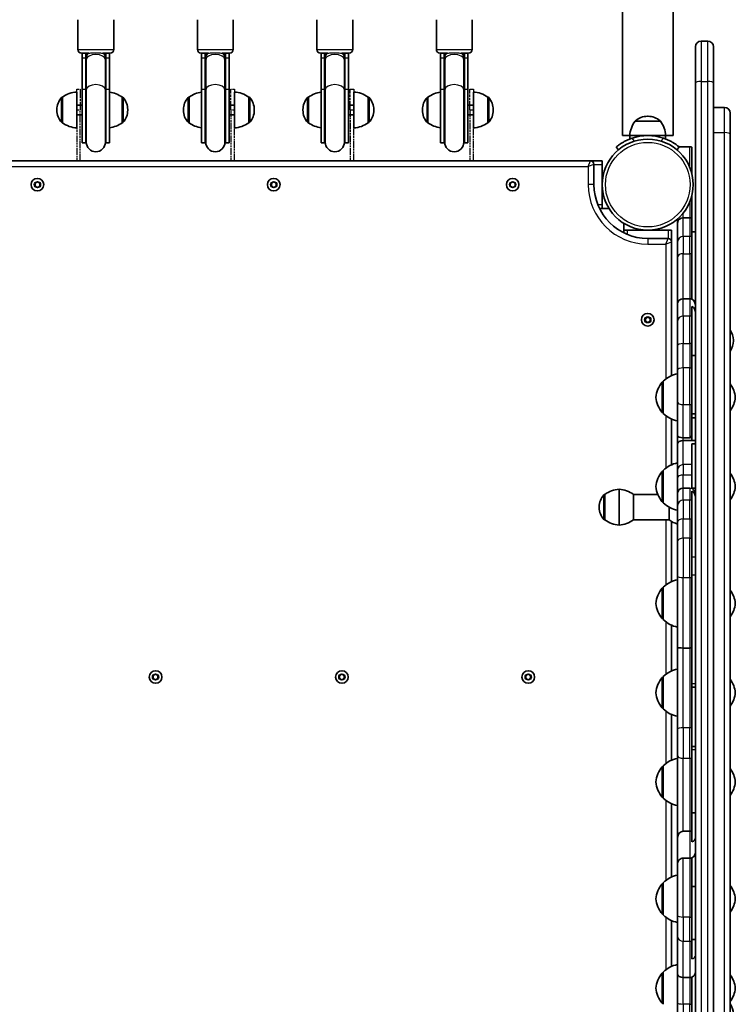
# Model space of a CAD drawing. Units: millimetres. Extents: x -2152 to 2362, y -5922 to 6219.
# Drawn here: x 239 to 838, y -1750 to -927 of the extents above; entities that cross this region are included whole.
import ezdxf

# ---------------------------------------------------------------- set-up
doc = ezdxf.new("R2010")
doc.units = ezdxf.units.MM
doc.linetypes.add('DOUBLE_DASH_CHAIN', pattern=[1.2403, 0.6614, -0.0827, 0.1654, -0.0827, 0.1654, -0.0827])
for name, color, linetype, lineweight in [('Odniesienie (ISO)', 7, 'DOUBLE_DASH_CHAIN', 25), ('Widoczne (ISO)', 7, 'Continuous', 35), ('Widoczne wąskie (ISO)', 7, 'Continuous', 25)]:
    doc.layers.add(name, color=color, linetype=linetype, lineweight=lineweight)

msp = doc.modelspace()

# ---------------------------------------------------------------- linework, layer by layer
at = {"layer": 'Odniesienie (ISO)', "ltscale": 11.081567}
for p, q in [((286.63, -1002.15), (286.63, -984.65)), ((289.63, -984.65), (289.63, -1002.15)), ((415.63, -1002.15), (415.63, -984.65)), ((418.63, -984.65), (418.63, -1002.15)), ((515.63, -1002.15), (515.63, -984.65)), ((518.63, -984.65), (518.63, -1002.15)), ((615.63, -1002.15), (615.63, -984.65)), ((618.63, -984.65), (618.63, -1002.15))]:
    msp.add_line(p, q, dxfattribs=at)
at = {"layer": 'Odniesienie (ISO)', "ltscale": 0.952172}
for p, q in [((286.63, -984.65), (289.63, -984.65)), ((415.63, -984.65), (418.63, -984.65)), ((515.63, -984.65), (518.63, -984.65)), ((615.63, -984.65), (618.63, -984.65)), ((286.63, -1002.15), (289.63, -1002.15)), ((415.63, -1002.15), (418.63, -1002.15)), ((515.63, -1002.15), (518.63, -1002.15)), ((615.63, -1002.15), (618.63, -1002.15)), ((286.63, -1044.65), (289.63, -1044.65)), ((415.63, -1044.65), (418.63, -1044.65)), ((515.63, -1044.65), (518.63, -1044.65)), ((615.63, -1044.65), (618.63, -1044.65))]:
    msp.add_line(p, q, dxfattribs=at)
at = {"layer": 'Odniesienie (ISO)', "ltscale": 8.566476}
for p, q in [((286.63, -1002.15), (286.63, -1044.65)), ((289.63, -1044.65), (289.63, -1002.15)), ((415.63, -1002.15), (415.63, -1044.65)), ((418.63, -1044.65), (418.63, -1002.15)), ((515.63, -1002.15), (515.63, -1044.65)), ((518.63, -1044.65), (518.63, -1002.15)), ((615.63, -1002.15), (615.63, -1044.65)), ((618.63, -1044.65), (618.63, -1002.15))]:
    msp.add_line(p, q, dxfattribs=at)
at = {"layer": 'Widoczne (ISO)'}
for p, q in [((743.38, -293.2), (743.38, -1023.6)), ((785.78, -293.2), (785.78, -1023.6)), ((287.63, -951.63), (287.63, -926.63)), ((317.63, -951.63), (317.63, -926.63)), ((387.63, -951.63), (387.63, -926.63)), ((417.63, -951.63), (417.63, -926.63)), ((487.63, -951.63), (487.63, -926.63)), ((517.63, -951.63), (517.63, -926.63)), ((587.63, -951.63), (587.63, -926.63)), ((617.63, -951.63), (617.63, -926.63)), ((809.33, -944.61), (814.83, -944.61)), ((296.84, -954.63), (290.63, -954.63)), ((291.13, -954.63), (291.13, -958.78)), ((294.13, -954.63), (294.13, -958.78)), ((294.63, -954.63), (294.63, -958.51)), ((314.63, -954.63), (308.42, -954.63)), ((310.63, -958.51), (310.63, -954.63)), ((311.13, -958.78), (311.13, -954.63)), ((314.13, -958.78), (314.13, -954.63)), ((396.84, -954.63), (390.63, -954.63)), ((391.13, -954.63), (391.13, -958.78)), ((394.13, -954.63), (394.13, -958.78)), ((394.63, -954.63), (394.63, -958.51)), ((414.63, -954.63), (408.42, -954.63)), ((410.63, -958.51), (410.63, -954.63)), ((411.13, -958.78), (411.13, -954.63)), ((414.13, -958.78), (414.13, -954.63)), ((496.84, -954.63), (490.63, -954.63)), ((491.13, -954.63), (491.13, -958.78)), ((494.13, -954.63), (494.13, -958.78)), ((494.63, -954.63), (494.63, -958.51)), ((514.63, -954.63), (508.42, -954.63)), ((510.63, -958.51), (510.63, -954.63)), ((511.13, -958.78), (511.13, -954.63)), ((514.13, -958.78), (514.13, -954.63)), ((596.84, -954.63), (590.63, -954.63)), ((591.13, -954.63), (591.13, -958.78)), ((594.13, -954.63), (594.13, -958.78)), ((594.63, -954.63), (594.63, -958.51)), ((614.63, -954.63), (608.42, -954.63)), ((610.63, -958.51), (610.63, -954.63)), ((611.13, -958.78), (611.13, -954.63)), ((614.13, -958.78), (614.13, -954.63)), ((804.58, -979.8), (804.58, -949.36)), ((819.58, -949.36), (819.58, -979.8)), ((291.13, -985), (291.13, -958.78)), ((294.13, -985), (294.13, -958.78)), ((294.63, -958.51), (294.63, -960.08)), ((294.63, -985.27), (294.63, -960.08)), ((310.63, -960.08), (310.63, -958.51)), ((310.63, -985.27), (310.63, -960.08)), ((311.13, -958.78), (311.13, -985)), ((314.13, -958.78), (314.13, -985)), ((391.13, -985), (391.13, -958.78)), ((394.13, -985), (394.13, -958.78)), ((394.63, -958.51), (394.63, -960.08)), ((394.63, -985.27), (394.63, -960.08)), ((410.63, -960.08), (410.63, -958.51)), ((410.63, -985.27), (410.63, -960.08)), ((411.13, -958.78), (411.13, -985)), ((414.13, -958.78), (414.13, -985)), ((491.13, -985), (491.13, -958.78)), ((494.13, -985), (494.13, -958.78)), ((494.63, -958.51), (494.63, -960.08)), ((494.63, -985.27), (494.63, -960.08)), ((510.63, -960.08), (510.63, -958.51)), ((510.63, -985.27), (510.63, -960.08)), ((511.13, -958.78), (511.13, -985)), ((514.13, -958.78), (514.13, -985)), ((591.13, -985), (591.13, -958.78)), ((594.13, -985), (594.13, -958.78)), ((594.63, -958.51), (594.63, -960.08)), ((594.63, -985.27), (594.63, -960.08)), ((610.63, -960.08), (610.63, -958.51)), ((610.63, -985.27), (610.63, -960.08)), ((611.13, -958.78), (611.13, -985)), ((614.13, -958.78), (614.13, -985)), ((804.58, -1166.03), (804.58, -979.8)), ((819.58, -979.8), (819.58, -1772.13)), ((286.63, -987.15), (286.63, -1017.15)), ((291.13, -985), (291.13, -1029.63)), ((294.13, -985), (294.13, -1029.63)), ((294.63, -985.27), (294.63, -1029.13)), ((310.63, -1029.13), (310.63, -985.27)), ((311.13, -1029.63), (311.13, -985)), ((314.13, -1029.63), (314.13, -985)), ((391.13, -985), (391.13, -1029.63)), ((394.13, -985), (394.13, -1029.63)), ((394.63, -985.27), (394.63, -1029.13)), ((410.63, -1029.13), (410.63, -985.27)), ((411.13, -1029.63), (411.13, -985)), ((414.13, -1029.63), (414.13, -985)), ((418.63, -1017.15), (418.63, -987.15)), ((491.13, -985), (491.13, -1029.63)), ((494.13, -985), (494.13, -1029.63)), ((494.63, -985.27), (494.63, -1029.13)), ((510.63, -1029.13), (510.63, -985.27)), ((511.13, -1029.63), (511.13, -985)), ((514.13, -1029.63), (514.13, -985)), ((518.63, -1017.15), (518.63, -987.15)), ((591.13, -985), (591.13, -1029.63)), ((594.13, -985), (594.13, -1029.63)), ((594.63, -985.27), (594.63, -1029.13)), ((610.63, -1029.13), (610.63, -985.27)), ((611.13, -1029.63), (611.13, -985)), ((614.13, -1029.63), (614.13, -985)), ((618.63, -1017.15), (618.63, -987.15)), ((274.63, -991.5), (274.57, -991.5)), ((274.63, -991.5), (274.63, -1012.8)), ((324.63, -1012.8), (324.63, -991.5)), ((324.63, -991.5), (324.69, -991.5)), ((380.63, -991.5), (380.57, -991.5)), ((380.63, -991.5), (380.63, -1012.8)), ((430.63, -1012.8), (430.63, -991.5)), ((430.63, -991.5), (430.69, -991.5)), ((480.63, -991.5), (480.57, -991.5)), ((480.63, -991.5), (480.63, -1012.8)), ((530.63, -1012.8), (530.63, -991.5)), ((530.63, -991.5), (530.69, -991.5)), ((580.63, -991.5), (580.57, -991.5)), ((580.63, -991.5), (580.63, -1012.8)), ((630.63, -1012.8), (630.63, -991.5)), ((630.63, -991.5), (630.69, -991.5)), ((269.98, -1001.87), (269.98, -1002.44)), ((286.63, -998.15), (291.13, -998.15)), ((329.28, -1002.44), (329.28, -1001.87)), ((375.98, -1001.87), (375.98, -1002.44)), ((418.63, -998.15), (414.13, -998.15)), ((435.28, -1002.44), (435.28, -1001.87)), ((475.98, -1001.87), (475.98, -1002.44)), ((518.63, -998.15), (514.13, -998.15)), ((535.28, -1002.44), (535.28, -1001.87)), ((575.98, -1001.87), (575.98, -1002.44)), ((618.63, -998.15), (614.13, -998.15)), ((635.28, -1002.44), (635.28, -1001.87)), ((819.58, -1000.05), (828.83, -1000.05)), ((833.58, -1004.8), (833.58, -1022.56)), ((274.63, -1012.8), (274.57, -1012.8)), ((286.63, -1006.15), (291.13, -1006.15)), ((324.63, -1012.8), (324.69, -1012.8)), ((380.63, -1012.8), (380.57, -1012.8)), ((418.63, -1006.15), (414.13, -1006.15)), ((430.63, -1012.8), (430.69, -1012.8)), ((480.63, -1012.8), (480.57, -1012.8)), ((518.63, -1006.15), (514.13, -1006.15)), ((530.63, -1012.8), (530.69, -1012.8)), ((580.63, -1012.8), (580.57, -1012.8)), ((618.63, -1006.15), (614.13, -1006.15)), ((630.63, -1012.8), (630.69, -1012.8)), ((775.23, -1011.6), (753.93, -1011.6)), ((764.87, -1007.45), (764.29, -1007.45)), ((294.13, -1029.63), (291.13, -1029.63)), ((314.13, -1029.63), (311.13, -1029.63)), ((394.13, -1029.63), (391.13, -1029.63)), ((414.13, -1029.63), (411.13, -1029.63)), ((494.13, -1029.63), (491.13, -1029.63)), ((514.13, -1029.63), (511.13, -1029.63)), ((594.13, -1029.63), (591.13, -1029.63)), ((614.13, -1029.63), (611.13, -1029.63)), ((743.38, -1023.6), (749.58, -1023.6)), ((779.58, -1023.6), (749.58, -1023.6)), ((749.58, -1023.6), (749.58, -1026.44)), ((779.58, -1023.6), (785.78, -1023.6)), ((779.58, -1023.6), (779.58, -1026.44)), ((833.58, -1022.56), (833.58, -1801.46)), ((738.19, -1033.21), (740.12, -1035.51)), ((789.04, -1035.51), (790.97, -1033.21)), ((789.58, -1035.97), (789.58, -1034.86)), ((799.83, -1033.01), (790.72, -1033.01)), ((801.58, -1033.39), (801.58, -1055.78)), ((716.53, -1044.65), (-11.27, -1044.65)), ((726.53, -1044.65), (716.53, -1044.65)), ((726.53, -1044.65), (726.53, -1047.65)), ((719.53, -1064.65), (719.53, -1047.65)), ((726.53, -1047.65), (726.53, -1081.65)), ((251.73, -1063.5), (253.73, -1062.35)), ((253.73, -1062.35), (255.73, -1063.5)), ((449.53, -1063.5), (451.53, -1062.35)), ((451.53, -1062.35), (453.53, -1063.5)), ((649.53, -1063.5), (651.53, -1062.35)), ((651.53, -1062.35), (653.53, -1063.5)), ((251.73, -1065.81), (251.73, -1063.5)), ((253.73, -1066.96), (251.73, -1065.81)), ((255.73, -1065.81), (253.73, -1066.96)), ((255.73, -1063.5), (255.73, -1065.81)), ((449.53, -1065.81), (449.53, -1063.5)), ((451.53, -1066.96), (449.53, -1065.81)), ((453.53, -1065.81), (451.53, -1066.96)), ((453.53, -1063.5), (453.53, -1065.81)), ((649.53, -1065.81), (649.53, -1063.5)), ((651.53, -1066.96), (649.53, -1065.81)), ((653.53, -1065.81), (651.53, -1066.96)), ((653.53, -1063.5), (653.53, -1065.81)), ((801.58, -1092.68), (801.58, -1073.53)), ((724.21, -1084.65), (732.21, -1084.65)), ((726.53, -1081.65), (726.53, -1084.65)), ((789.58, -1093.34), (789.58, -1112.51)), ((799.83, -1092.36), (794.33, -1092.36)), ((801.58, -1108.35), (801.58, -1092.68)), ((744.58, -1097.02), (744.58, -1105.02)), ((744.58, -1102.7), (747.58, -1102.7)), ((747.58, -1102.7), (781.58, -1102.7)), ((781.58, -1102.7), (784.58, -1102.7)), ((784.58, -1112.7), (784.58, -1102.7)), ((781.58, -1109.7), (764.58, -1109.7)), ((801.58, -1104.23), (804.58, -1104.23)), ((801.58, -1108.35), (801.58, -1122.6)), ((784.58, -1224.33), (784.58, -1112.7)), ((789.58, -1125.17), (789.58, -1112.51)), ((789.58, -1125.17), (789.58, -1163.94)), ((801.58, -1160.4), (801.58, -1122.6)), ((799.83, -1160.13), (794.33, -1160.13)), ((801.58, -1160.54), (801.58, -1160.4)), ((789.58, -1163.94), (789.58, -1178.93)), ((801.58, -1174.9), (801.58, -1166.57)), ((803.52, -1162.31), (804.58, -1162.31)), ((804.58, -1171.86), (804.58, -1166.03)), ((762.58, -1176.55), (764.58, -1175.4)), ((762.58, -1178.86), (762.58, -1176.55)), ((764.58, -1175.4), (766.58, -1176.55)), ((766.58, -1176.55), (766.58, -1178.86)), ((801.58, -1174.9), (801.58, -1197.77)), ((804.58, -1171.86), (804.58, -1207.48)), ((764.58, -1180.01), (762.58, -1178.86)), ((766.58, -1178.86), (764.58, -1180.01)), ((789.58, -1199.26), (789.58, -1178.93)), ((789.58, -1199.26), (789.58, -1219.65)), ((801.58, -1218.16), (801.58, -1197.77)), ((836.23, -1195.41), (836.23, -1194.83)), ((804.58, -1207.48), (801.58, -1207.48)), ((804.58, -1207.48), (804.58, -1256.42)), ((801.58, -1218.16), (801.58, -1248.52)), ((789.58, -1246.63), (789.58, -1219.65)), ((777.58, -1229.6), (777.52, -1229.6)), ((777.58, -1229.1), (777.58, -1256.1)), ((789.58, -1246.63), (789.58, -1274.73)), ((801.58, -1274.6), (801.58, -1248.52)), ((777.58, -1255.6), (777.52, -1255.6)), ((804.58, -1256.42), (801.58, -1256.42)), ((804.58, -1259.65), (801.58, -1259.65)), ((804.58, -1259.65), (804.58, -1256.42)), ((804.58, -1259.65), (804.58, -1278.73)), ((784.58, -1298.97), (784.58, -1260.87)), ((789.58, -1274.73), (789.58, -1281.26)), ((799.83, -1276.37), (794.33, -1276.37)), ((801.58, -1278.73), (801.58, -1274.6)), ((789.58, -1281.26), (789.58, -1303.16)), ((794.33, -1278.73), (801.58, -1278.73)), ((801.58, -1278.73), (804.58, -1278.73)), ((801.58, -1298.91), (801.58, -1281.49)), ((801.58, -1281.49), (804.58, -1281.49)), ((804.58, -1281.49), (804.58, -1278.73)), ((804.58, -1281.49), (804.58, -1318.52)), ((801.58, -1298.91), (801.58, -1307.6)), ((777.58, -1304.23), (777.52, -1304.23)), ((777.58, -1303.73), (777.58, -1330.73)), ((789.58, -1309.79), (789.58, -1303.16)), ((789.58, -1309.79), (789.58, -1322.59)), ((801.58, -1318.52), (801.58, -1307.6)), ((728.58, -1323.84), (728.52, -1323.84)), ((728.58, -1323.84), (728.58, -1345.14)), ((740.58, -1349.49), (740.58, -1319.49)), ((740.58, -1319.49), (740.58, -1349.49)), ((752.58, -1345.14), (752.58, -1323.84)), ((752.58, -1323.84), (772.94, -1323.84)), ((789.58, -1322.59), (789.58, -1333.28)), ((799.83, -1318.52), (794.33, -1318.52)), ((804.58, -1318.52), (801.58, -1318.52)), ((801.58, -1329.01), (801.58, -1321)), ((804.58, -1324.2), (804.58, -1318.52)), ((804.58, -1326.28), (804.58, -1324.2)), ((804.58, -1326.28), (804.58, -1376.24)), ((723.93, -1334.2), (723.93, -1334.78)), ((777.58, -1330.23), (777.52, -1330.23)), ((782.58, -1334.52), (782.58, -1345.14)), ((789.58, -1347.1), (789.58, -1333.28)), ((801.58, -1329.01), (801.58, -1344.56)), ((728.58, -1345.14), (728.52, -1345.14)), ((752.58, -1345.14), (782.58, -1345.14)), ((784.58, -1396.77), (784.58, -1346.47)), ((789.58, -1347.1), (789.58, -1363.26)), ((801.58, -1360.71), (801.58, -1344.56)), ((789.58, -1392.24), (789.58, -1363.26)), ((801.58, -1360.71), (801.58, -1393.33)), ((804.58, -1391.48), (804.58, -1376.24)), ((789.58, -1392.24), (789.58, -1452.2)), ((804.58, -1391.48), (804.58, -1482.29)), ((801.58, -1452.32), (801.58, -1393.33)), ((777.58, -1402.03), (777.52, -1402.03)), ((777.58, -1401.53), (777.58, -1428.53)), ((777.58, -1428.03), (777.52, -1428.03)), ((784.58, -1471.47), (784.58, -1433.3)), ((789.58, -1452.2), (789.58, -1519.97)), ((799.83, -1452.33), (794.33, -1452.33)), ((801.58, -1519.1), (801.58, -1452.32)), ((350.63, -1475.45), (352.63, -1474.3)), ((352.63, -1474.3), (354.63, -1475.45)), ((506.58, -1475.45), (508.58, -1474.3)), ((508.58, -1474.3), (510.58, -1475.45)), ((662.58, -1475.45), (664.58, -1474.3)), ((664.58, -1474.3), (666.58, -1475.45)), ((350.63, -1477.76), (350.63, -1475.45)), ((352.63, -1478.91), (350.63, -1477.76)), ((354.63, -1477.76), (352.63, -1478.91)), ((354.63, -1475.45), (354.63, -1477.76)), ((506.58, -1477.76), (506.58, -1475.45)), ((508.58, -1478.91), (506.58, -1477.76)), ((510.58, -1477.76), (508.58, -1478.91)), ((510.58, -1475.45), (510.58, -1477.76)), ((662.58, -1477.76), (662.58, -1475.45)), ((664.58, -1478.91), (662.58, -1477.76)), ((666.58, -1477.76), (664.58, -1478.91)), ((666.58, -1475.45), (666.58, -1477.76)), ((777.58, -1476.74), (777.52, -1476.74)), ((777.58, -1476.24), (777.58, -1503.24)), ((804.58, -1484.96), (804.58, -1482.29)), ((804.58, -1484.96), (801.58, -1484.96)), ((804.58, -1484.96), (804.58, -1534.84)), ((777.58, -1502.74), (777.52, -1502.74)), ((784.58, -1546.15), (784.58, -1508.01)), ((789.58, -1542.5), (789.58, -1519.97)), ((801.58, -1519.1), (801.58, -1544.46)), ((804.58, -1534.84), (801.58, -1534.84)), ((804.58, -1537.53), (804.58, -1534.84)), ((804.58, -1537.53), (804.58, -1590.28)), ((789.58, -1542.5), (789.58, -1610.97)), ((801.58, -1605.35), (801.58, -1544.46)), ((777.58, -1551.42), (777.52, -1551.42)), ((777.58, -1550.92), (777.58, -1577.92)), ((777.58, -1577.42), (777.52, -1577.42)), ((784.58, -1643.92), (784.58, -1582.69)), ((804.58, -1590.28), (801.58, -1590.28)), ((804.58, -1590.28), (804.58, -1610.98)), ((799.83, -1605.58), (794.33, -1605.58)), ((801.58, -1614.54), (801.58, -1605.35)), ((789.58, -1610.97), (789.58, -1632.47)), ((804.58, -1622.87), (804.58, -1610.98)), ((804.58, -1622.87), (804.58, -1651.95)), ((799.83, -1628.18), (794.33, -1628.18)), ((801.58, -1627.97), (801.58, -1627.81)), ((801.58, -1677.36), (801.58, -1627.97)), ((789.58, -1632.47), (789.58, -1676.03)), ((777.58, -1649.19), (777.52, -1649.19)), ((777.58, -1648.69), (777.58, -1675.69)), ((804.58, -1651.95), (801.58, -1651.95)), ((804.58, -1651.95), (804.58, -1696.25)), ((777.58, -1675.19), (777.52, -1675.19)), ((784.58, -1718.68), (784.58, -1680.46)), ((789.58, -1693.83), (789.58, -1676.03)), ((801.58, -1677.36), (801.58, -1697.39)), ((789.58, -1693.83), (789.58, -1725.42)), ((804.58, -1696.25), (801.58, -1696.25)), ((804.58, -1696.25), (804.58, -1709.45)), ((801.58, -1712.52), (801.58, -1697.39)), ((804.58, -1723.4), (804.58, -1709.45)), ((777.58, -1723.94), (777.52, -1723.94)), ((777.58, -1723.44), (777.58, -1750.44)), ((789.58, -1725.42), (789.58, -1749.62)), ((799.83, -1728.04), (794.33, -1728.04)), ((801.58, -1727.85), (801.58, -1727.71)), ((801.58, -1750.16), (801.58, -1727.85)), ((804.58, -1798.46), (804.58, -1723.4)), ((777.58, -1749.94), (777.52, -1749.94)), ((789.58, -1774.5), (789.58, -1749.62)), ((801.58, -1750.16), (801.58, -1778.16))]:
    msp.add_line(p, q, dxfattribs=at)
for centre, radius in [((764.58, -1064.65), 38.05), ((253.73, -1064.66), 5.25), ((451.53, -1064.66), 5.25), ((651.53, -1064.65), 5.25), ((764.58, -1177.7), 5.25), ((352.63, -1476.6), 5.25), ((508.58, -1476.6), 5.25), ((664.58, -1476.6), 5.25)]:
    msp.add_circle(centre, radius, dxfattribs=at)
for centre, radius, start, end in [((809.33, -949.36), 4.75, 90, 180), ((814.83, -949.36), 4.75, 0, 90), ((290.63, -951.63), 3, 180, 270), ((302.63, -954.63), 8.5, 180, 199.74992), ((302.63, -954.63), 8.5, 340.25008, 0), ((314.63, -951.63), 3, 270, 0), ((390.63, -951.63), 3, 180, 270), ((402.63, -954.63), 8.5, 180, 199.74992), ((402.63, -954.63), 8.5, 340.25008, 0), ((414.63, -951.63), 3, 270, 0), ((490.63, -951.63), 3, 180, 270), ((502.63, -954.63), 8.5, 180, 199.74992), ((502.63, -954.63), 8.5, 340.25008, 0), ((514.63, -951.63), 3, 270, 0), ((590.63, -951.63), 3, 180, 270), ((602.63, -954.63), 8.5, 180, 199.74992), ((602.63, -954.63), 8.5, 340.25008, 0), ((614.63, -951.63), 3, 270, 0), ((287.81, -1009.12), 22, 93.06203, 126.78913), ((311.46, -1009.12), 22, 53.21087, 83.01561), ((393.81, -1009.12), 22, 96.98439, 126.78913), ((417.46, -1009.12), 22, 53.21087, 86.93797), ((493.81, -1009.12), 22, 96.98439, 126.78913), ((517.46, -1009.12), 22, 53.21087, 86.93797), ((593.81, -1009.12), 22, 96.98439, 126.78913), ((617.46, -1009.12), 22, 53.21087, 86.93797), ((284.98, -1001.87), 15, 138.04083, 180), ((274.57, -992.5), 1, 90, 138.04083), ((324.69, -992.5), 1, 41.95918, 90), ((314.28, -1001.87), 15, 0, 41.95918), ((390.98, -1001.87), 15, 138.04083, 180), ((380.57, -992.5), 1, 90, 138.04083), ((430.69, -992.5), 1, 41.95918, 90), ((420.28, -1001.87), 15, 0, 41.95918), ((490.98, -1001.87), 15, 138.04083, 180), ((480.57, -992.5), 1, 90, 138.04083), ((530.69, -992.5), 1, 41.95918, 90), ((520.28, -1001.87), 15, 0, 41.95918), ((590.98, -1001.87), 15, 138.04083, 180), ((580.57, -992.5), 1, 90, 138.04083), ((630.69, -992.5), 1, 41.95918, 90), ((620.28, -1001.87), 15, 0, 41.95918), ((284.98, -1002.44), 15, 180, 221.95918), ((314.28, -1002.44), 15, 318.04083, 0), ((390.98, -1002.44), 15, 180, 221.95918), ((420.28, -1002.44), 15, 318.04083, 0), ((490.98, -1002.44), 15, 180, 221.95918), ((520.28, -1002.44), 15, 318.04083, 0), ((590.98, -1002.44), 15, 180, 221.95918), ((620.28, -1002.44), 15, 318.04083, 0), ((828.83, -1004.8), 4.75, 0, 90), ((274.57, -1011.8), 1, 221.95918, 270), ((287.81, -995.19), 22, 233.21087, 266.93797), ((311.46, -995.19), 22, 276.98439, 306.78913), ((324.69, -1011.8), 1, 270, 318.04083), ((380.57, -1011.8), 1, 221.95918, 270), ((393.81, -995.19), 22, 233.21087, 263.01561), ((417.46, -995.19), 22, 273.06203, 306.78913), ((430.69, -1011.8), 1, 270, 318.04083), ((480.57, -1011.8), 1, 221.95918, 270), ((493.81, -995.19), 22, 233.21087, 263.01561), ((517.46, -995.19), 22, 273.06203, 306.78913), ((530.69, -1011.8), 1, 270, 318.04083), ((580.57, -1011.8), 1, 221.95918, 270), ((593.81, -995.19), 22, 233.21087, 263.01561), ((617.46, -995.19), 22, 273.06203, 306.78913), ((630.69, -1011.8), 1, 270, 318.04083), ((771.55, -1024.78), 22, 143.21087, 176.93797), ((754.93, -1012.04), 1, 131.95918, 154.11893), ((764.29, -1022.45), 15, 90, 131.95918), ((764.87, -1022.45), 15, 48.04083, 90), ((774.23, -1012.04), 1, 25.88108, 48.04083), ((757.61, -1024.78), 22, 3.06203, 36.78913), ((302.63, -1029.63), 8.5, 160.25008, 180), ((302.63, -1029.13), 8, 180, 0), ((302.63, -1029.63), 8.5, 0, 19.74992), ((402.63, -1029.63), 8.5, 160.25008, 180), ((402.63, -1029.13), 8, 180, 0), ((402.63, -1029.63), 8.5, 0, 19.74992), ((502.63, -1029.63), 8.5, 160.25008, 180), ((502.63, -1029.13), 8, 180, 0), ((502.63, -1029.63), 8.5, 0, 19.74992), ((602.63, -1029.63), 8.5, 160.25008, 180), ((602.63, -1029.13), 8, 180, 0), ((602.63, -1029.63), 8.5, 0, 19.74992), ((764.58, -1064.65), 41.05, 71.4327, 108.56731), ((716.53, -1047.65), 3, 0, 90), ((764.58, -1064.65), 45.05, 180, 270), ((781.58, -1112.7), 3, 0, 90), ((821.23, -1194.83), 15, 0, 34.59893), ((821.23, -1195.41), 15, 325.40107, 0), ((793.23, -1244.56), 22, 99.55888, 135.35837), ((793.19, -1244.58), 22, 138.25686, 174.83211), ((777.52, -1230.6), 1, 90, 138.25686), ((815.97, -1244.58), 22, 5.16789, 36.82399), ((793.19, -1240.62), 22, 185.16789, 221.74314), ((815.97, -1240.62), 22, 323.17601, 354.83211), ((777.52, -1254.6), 1, 221.74314, 270), ((793.23, -1240.64), 22, 224.64163, 260.44112), ((793.23, -1319.19), 22, 99.55888, 135.35837), ((793.19, -1319.22), 22, 138.25686, 174.83211), ((777.52, -1305.23), 1, 90, 138.25686), ((815.97, -1319.22), 22, 5.16789, 36.82399), ((793.19, -1315.25), 22, 185.16789, 221.74314), ((815.97, -1315.25), 22, 323.17601, 354.83211), ((738.93, -1334.2), 15, 138.04082, 180), ((728.52, -1324.84), 1, 90, 138.04082), ((741.76, -1341.46), 22, 93.06203, 126.78913), ((739.41, -1341.46), 22, 53.21087, 86.93797), ((777.52, -1329.23), 1, 221.74314, 270), ((793.23, -1315.28), 22, 224.64163, 260.44112), ((738.93, -1334.78), 15, 180, 221.95918), ((728.52, -1344.14), 1, 221.95918, 270), ((741.76, -1327.52), 22, 233.21087, 266.93797), ((739.41, -1327.52), 22, 273.06203, 306.78913), ((795.76, -1327.52), 22, 233.21087, 253.69862), ((793.23, -1416.99), 22, 99.55888, 135.35837), ((793.19, -1417.02), 22, 138.25686, 174.83211), ((777.52, -1403.03), 1, 90, 138.25686), ((815.97, -1417.02), 22, 5.16789, 36.82399), ((793.19, -1413.05), 22, 185.16789, 221.74314), ((815.97, -1413.05), 22, 323.17601, 354.83211), ((777.52, -1427.03), 1, 221.74314, 270), ((793.23, -1413.08), 22, 224.64163, 260.44112), ((793.23, -1491.7), 22, 99.55888, 135.35837), ((793.19, -1491.72), 22, 138.25686, 174.83211), ((777.52, -1477.74), 1, 90, 138.25686), ((815.97, -1491.72), 22, 5.16789, 36.82399), ((793.19, -1487.76), 22, 185.16789, 221.74314), ((815.97, -1487.76), 22, 323.17601, 354.83211), ((777.52, -1501.74), 1, 221.74314, 270), ((793.23, -1487.78), 22, 224.64163, 260.44112), ((793.23, -1566.38), 22, 99.55888, 135.35837), ((793.19, -1566.4), 22, 138.25686, 174.83211), ((777.52, -1552.42), 1, 90, 138.25686), ((815.97, -1566.4), 22, 5.16789, 36.82399), ((793.19, -1562.44), 22, 185.16789, 221.74314), ((815.97, -1562.44), 22, 323.17601, 354.83211), ((777.52, -1576.42), 1, 221.74314, 270), ((793.23, -1562.46), 22, 224.64163, 260.44112), ((793.23, -1664.15), 22, 99.55888, 135.35837), ((793.19, -1664.17), 22, 138.25686, 174.83211), ((777.52, -1650.19), 1, 90, 138.25686), ((815.97, -1664.17), 22, 5.16789, 36.82399), ((793.19, -1660.21), 22, 185.16789, 221.74314), ((815.97, -1660.21), 22, 323.17601, 354.83211), ((777.52, -1674.19), 1, 221.74314, 270), ((793.23, -1660.23), 22, 224.64163, 260.44112), ((793.23, -1738.9), 22, 99.55888, 135.35837), ((793.19, -1738.93), 22, 138.25686, 174.83211), ((777.52, -1724.94), 1, 90, 138.25686), ((815.97, -1738.93), 22, 5.16789, 36.82399), ((793.19, -1734.96), 22, 185.16789, 221.74314), ((815.97, -1734.96), 22, 323.17601, 354.83211), ((777.52, -1748.94), 1, 221.74314, 270), ((821.23, -1758.56), 15, 0, 34.59893)]:
    msp.add_arc(centre, radius, start, end, dxfattribs=at)
for centre, major_axis, ratio, start_param, end_param in [((794.33, -1096.9), (-4.75, 0), 0.957424, 4.712389, 6.144526), ((799.83, -1096.9), (4.75, 0), 0.957424, 1.193486, 1.570796), ((794.33, -1163.94), (-4.75, 0), 0.802876, 4.712389, 6.283185), ((799.83, -1163.94), (-4.75, 0), 0.802876, 4.335079, 4.712389), ((799.83, -1166.03), (0, 5.9), 0.804996, 4.712389, 5.905875), ((799.83, -1171.86), (0, 5.69), 0.835162, 4.712389, 5.905875), ((794.33, -1274.73), (-4.75, 0), 0.34494, 0, 1.570796), ((799.83, -1251.29), (0, -25.07), 0.189448, 0, 0.37731), ((794.33, -1281.26), (-4.75, 0), 0.533833, 4.712389, 6.283185), ((794.33, -1322.59), (-4.75, 0), 0.855315, 4.712389, 6.283185), ((799.83, -1324.2), (0, 5.68), 0.836039, 4.712389, 6.283185), ((799.83, -1326.28), (0, 5.68), 0.836039, 4.712389, 5.905875), ((794.33, -1452.2), (-4.75, 0), 0.026891, 0, 1.570796), ((799.83, -1452.2), (-4.75, 0), 0.026891, 1.570796, 1.948106), ((794.33, -1610.97), (0, 5.39), 0.881152, 0, 1.570796), ((799.83, -1602.34), (4.75, 0), 0.680349, 4.712389, 5.089699), ((799.83, -1610.98), (-4.75, 0), 0.80572, 1.948106, 3.141593), ((799.83, -1622.87), (0, -5.31), 0.894086, 0.37731, 1.570796), ((794.33, -1632.47), (4.75, 0), 0.902652, 1.570796, 3.141593), ((799.83, -1625.17), (-4.75, 0), 0.633362, 1.570796, 1.948106), ((799.83, -1709.45), (-4.75, 0), 0.696448, 1.948106, 3.141593), ((794.33, -1725.42), (-4.75, 0), 0.551352, 0, 1.570796), ((799.83, -1725.42), (-4.75, 0), 0.551352, 1.570796, 1.948106), ((799.83, -1723.4), (4.75, 0), 0.974947, 5.089699, 6.283185)]:
    msp.add_ellipse(centre, major_axis=major_axis, ratio=ratio, start_param=start_param, end_param=end_param, dxfattribs=at)
for points, knots in [([(751.51, -1025.74), (750.59, -1026.05), (749.65, -1026.4), (747.81, -1027.18), (746.9, -1027.59), (745.2, -1028.46), (744.4, -1028.9), (742.94, -1029.76), (742.28, -1030.18), (741.16, -1030.94), (740.65, -1031.3), (739.76, -1031.96), (739.38, -1032.25), (738.78, -1032.72), (738.56, -1032.91), (738.26, -1033.15), (738.19, -1033.21), (738.19, -1033.21)], [2.492856, 2.492856, 2.492856, 2.492856, 2.783868, 2.783868, 3.074879, 3.074879, 3.36589, 3.36589, 3.656902, 3.656902, 3.939671, 3.939671, 4.22244, 4.22244, 4.505209, 4.505209, 4.787979, 4.787979, 4.787979, 4.787979]), ([(790.97, -1033.21), (790.97, -1033.21), (790.9, -1033.15), (790.61, -1032.91), (790.38, -1032.72), (789.78, -1032.25), (789.4, -1031.96), (788.52, -1031.3), (788.01, -1030.94), (786.88, -1030.18), (786.22, -1029.76), (784.77, -1028.9), (783.96, -1028.46), (782.26, -1027.59), (781.36, -1027.18), (779.51, -1026.4), (778.57, -1026.05), (777.65, -1025.74)], [4.787979, 4.787979, 4.787979, 4.787979, 5.070748, 5.070748, 5.353517, 5.353517, 5.636286, 5.636286, 5.919055, 5.919055, 6.210067, 6.210067, 6.501078, 6.501078, 6.79209, 6.79209, 7.083101, 7.083101, 7.083101, 7.083101]), ([(801.58, -1033.39), (801.5, -1033.35), (801.43, -1033.32), (800.86, -1033.1), (800.35, -1033.01), (799.83, -1033.01)], [3.9445481, 3.9445481, 3.9445481, 3.9445481, 3.9701864, 3.9701864, 4.1277695, 4.1277695, 4.1277695, 4.1277695])]:
    msp.add_open_spline(points, degree=3, knots=knots, dxfattribs=at)
for points in [[(789.63, -1096.28), (789.6, -1095.3), (789.59, -1094.32), (789.58, -1093.34)], [(789.63, -1096.28), (789.65, -1095.24), (789.68, -1094.22), (789.73, -1093.21)]]:
    msp.add_open_spline(points, degree=3, dxfattribs=at)
at = {"layer": 'Widoczne wąskie (ISO)'}
for p, q in [((809.33, -944.61), (809.33, -978.25)), ((814.83, -978.25), (814.83, -944.61)), ((287.63, -951.63), (317.63, -951.63)), ((387.63, -951.63), (417.63, -951.63)), ((487.63, -951.63), (517.63, -951.63)), ((587.63, -951.63), (617.63, -951.63)), ((294.13, -958.78), (291.13, -958.78)), ((314.13, -958.78), (311.13, -958.78)), ((394.13, -958.78), (391.13, -958.78)), ((414.13, -958.78), (411.13, -958.78)), ((494.13, -958.78), (491.13, -958.78)), ((514.13, -958.78), (511.13, -958.78)), ((594.13, -958.78), (591.13, -958.78)), ((614.13, -958.78), (611.13, -958.78)), ((809.33, -978.25), (809.33, -1797.85)), ((809.33, -978.25), (814.83, -978.25)), ((814.83, -1772.37), (814.83, -978.25)), ((294.13, -985), (291.13, -985)), ((314.13, -985), (311.13, -985)), ((394.13, -985), (391.13, -985)), ((414.13, -985), (411.13, -985)), ((494.13, -985), (491.13, -985)), ((514.13, -985), (511.13, -985)), ((594.13, -985), (591.13, -985)), ((614.13, -985), (611.13, -985)), ((273.82, -1012.47), (273.82, -991.84)), ((274.57, -991.5), (274.57, -1012.8)), ((324.69, -1012.8), (324.69, -991.5)), ((325.44, -991.84), (325.44, -1012.47)), ((379.82, -1012.47), (379.82, -991.84)), ((380.57, -991.5), (380.57, -1012.8)), ((430.69, -1012.8), (430.69, -991.5)), ((431.44, -991.84), (431.44, -1012.47)), ((479.82, -1012.47), (479.82, -991.84)), ((480.57, -991.5), (480.57, -1012.8)), ((530.69, -1012.8), (530.69, -991.5)), ((531.44, -991.84), (531.44, -1012.47)), ((579.82, -1012.47), (579.82, -991.84)), ((580.57, -991.5), (580.57, -1012.8)), ((630.69, -1012.8), (630.69, -991.5)), ((631.44, -991.84), (631.44, -1012.47)), ((828.83, -1021.04), (828.83, -1000.05)), ((754.26, -1011.3), (774.9, -1011.3)), ((819.58, -1021.04), (828.83, -1021.04)), ((828.83, -1800.85), (828.83, -1021.04)), ((753.59, -1028.23), (751.51, -1025.74)), ((777.65, -1025.74), (775.57, -1028.23)), ((799.83, -1050.33), (799.83, -1033.01)), ((714.78, -1049.4), (716.53, -1044.65)), ((-9.52, -1049.4), (714.78, -1049.4)), ((719.53, -1047.65), (714.78, -1049.4)), ((714.78, -1049.4), (714.78, -1064.65)), ((719.53, -1047.65), (726.53, -1047.65)), ((719.53, -1064.65), (714.78, -1064.65)), ((799.83, -1078.98), (799.83, -1092.36)), ((726.53, -1081.65), (722.86, -1081.65)), ((794.33, -1092.36), (794.33, -1088.38)), ((794.33, -1108.04), (794.33, -1092.36)), ((799.83, -1092.36), (799.83, -1108.04)), ((747.58, -1106.37), (747.58, -1102.7)), ((781.58, -1102.7), (781.58, -1109.7)), ((764.58, -1109.7), (764.58, -1114.45)), ((779.83, -1114.45), (781.58, -1109.7)), ((794.33, -1108.04), (794.33, -1122.41)), ((799.83, -1108.04), (794.33, -1108.04)), ((799.83, -1122.41), (799.83, -1108.04)), ((764.58, -1114.45), (779.83, -1114.45)), ((784.58, -1112.7), (779.83, -1114.45)), ((779.83, -1114.45), (779.83, -1227.12)), ((794.33, -1160.13), (794.33, -1122.41)), ((794.33, -1122.41), (799.83, -1122.41)), ((799.83, -1122.41), (799.83, -1160.13)), ((794.33, -1174.59), (794.33, -1160.13)), ((799.83, -1160.13), (799.83, -1174.59)), ((794.33, -1174.59), (794.33, -1197.66)), ((799.83, -1174.59), (794.33, -1174.59)), ((799.83, -1197.66), (799.83, -1174.59)), ((794.33, -1218.05), (794.33, -1197.66)), ((794.33, -1197.66), (799.83, -1197.66)), ((799.83, -1197.66), (799.83, -1218.05)), ((794.33, -1218.05), (794.33, -1248.66)), ((799.83, -1218.05), (794.33, -1218.05)), ((799.83, -1248.66), (799.83, -1218.05)), ((776.78, -1255.27), (776.78, -1229.94)), ((777.52, -1229.6), (777.52, -1255.6)), ((794.33, -1276.37), (794.33, -1248.66)), ((794.33, -1248.66), (799.83, -1248.66)), ((799.83, -1248.66), (799.83, -1276.37)), ((779.83, -1258.09), (779.83, -1301.75)), ((794.33, -1278.73), (794.33, -1276.37)), ((794.33, -1298.91), (794.33, -1278.73)), ((794.33, -1298.91), (794.33, -1307.6)), ((801.58, -1298.91), (794.33, -1298.91)), ((776.78, -1329.9), (776.78, -1304.57)), ((777.52, -1304.23), (777.52, -1330.23)), ((794.33, -1318.52), (794.33, -1307.6)), ((801.58, -1307.6), (794.33, -1307.6)), ((727.77, -1344.81), (727.77, -1324.17)), ((728.52, -1323.84), (728.52, -1345.14)), ((794.33, -1328.69), (794.33, -1318.52)), ((799.83, -1318.52), (799.83, -1328.69)), ((794.33, -1328.69), (794.33, -1344.37)), ((799.83, -1328.69), (794.33, -1328.69)), ((799.83, -1344.37), (799.83, -1328.69)), ((779.83, -1345.14), (779.83, -1399.55)), ((794.33, -1360.52), (794.33, -1344.37)), ((794.33, -1344.37), (799.83, -1344.37)), ((799.83, -1344.37), (799.83, -1360.52)), ((794.33, -1360.52), (794.33, -1393.41)), ((799.83, -1360.52), (794.33, -1360.52)), ((799.83, -1393.41), (799.83, -1360.52)), ((804.58, -1376.24), (801.58, -1376.24)), ((804.58, -1391.48), (801.58, -1391.48)), ((794.33, -1452.33), (794.33, -1393.41)), ((794.33, -1393.41), (799.83, -1393.41)), ((799.83, -1393.41), (799.83, -1452.33)), ((776.78, -1427.7), (776.78, -1402.37)), ((777.52, -1402.03), (777.52, -1428.03)), ((779.83, -1430.52), (779.83, -1474.25)), ((794.33, -1519.04), (794.33, -1452.33)), ((799.83, -1452.33), (799.83, -1519.04)), ((776.78, -1502.4), (776.78, -1477.07)), ((777.52, -1476.74), (777.52, -1502.74)), ((804.58, -1482.29), (801.58, -1482.29)), ((779.83, -1505.22), (779.83, -1548.93)), ((794.33, -1519.04), (794.33, -1544.61)), ((799.83, -1519.04), (794.33, -1519.04)), ((799.83, -1544.61), (799.83, -1519.04)), ((804.58, -1537.53), (801.58, -1537.53)), ((794.33, -1605.58), (794.33, -1544.61)), ((794.33, -1544.61), (799.83, -1544.61)), ((799.83, -1544.61), (799.83, -1605.58)), ((776.78, -1577.08), (776.78, -1551.75)), ((777.52, -1551.42), (777.52, -1577.42)), ((779.83, -1579.91), (779.83, -1646.7)), ((799.83, -1605.58), (799.83, -1628.18)), ((794.33, -1677.46), (794.33, -1628.18)), ((799.83, -1628.18), (799.83, -1677.46)), ((776.78, -1674.86), (776.78, -1649.53)), ((777.52, -1649.19), (777.52, -1675.19)), ((779.83, -1677.68), (779.83, -1721.46)), ((794.33, -1677.46), (794.33, -1697.66)), ((799.83, -1677.46), (794.33, -1677.46)), ((799.83, -1697.66), (799.83, -1677.46)), ((794.33, -1728.04), (794.33, -1697.66)), ((794.33, -1697.66), (799.83, -1697.66)), ((799.83, -1697.66), (799.83, -1728.04)), ((776.78, -1749.61), (776.78, -1724.28)), ((777.52, -1723.94), (777.52, -1749.94)), ((794.33, -1750.2), (794.33, -1728.04)), ((799.83, -1728.04), (799.83, -1750.2)), ((794.33, -1750.2), (794.33, -1778.43)), ((799.83, -1750.2), (794.33, -1750.2)), ((799.83, -1778.43), (799.83, -1750.2))]:
    msp.add_line(p, q, dxfattribs=at)
for centre, radius in [((764.58, -1064.65), 35.4), ((253.73, -1064.66), 2.69), ((451.53, -1064.66), 2.69), ((651.53, -1064.65), 2.69), ((764.58, -1177.7), 2.69), ((352.63, -1476.6), 2.69), ((508.58, -1476.6), 2.69), ((664.58, -1476.6), 2.69)]:
    msp.add_circle(centre, radius, dxfattribs=at)
msp.add_arc((764.58, -1064.65), 49.8, 180, 270, dxfattribs=at)
for centre, major_axis, ratio, start_param, end_param in [((302.63, -958.51), (-8, 0), 0.735299, 5.562363, 6.283185), ((302.63, -960.08), (-8, 0), 0.538871, 3.141593, 6.283185), ((302.63, -958.51), (8, 0), 0.735299, 0, 0.720822), ((402.63, -958.51), (-8, 0), 0.735299, 5.562363, 6.283185), ((402.63, -958.51), (8, 0), 0.735299, 0, 0.720822), ((502.63, -958.51), (-8, 0), 0.735299, 5.562363, 6.283185), ((502.63, -960.08), (-8, 0), 0.538871, 3.141593, 6.283185), ((502.63, -958.51), (8, 0), 0.735299, 0, 0.720822), ((602.63, -958.51), (-8, 0), 0.735299, 5.562363, 6.283185), ((602.63, -958.51), (8, 0), 0.735299, 0, 0.720822), ((302.63, -958.78), (-8.5, 0), 0.538871, 0, 0.344701), ((302.63, -958.78), (8.5, 0), 0.538871, 5.938484, 6.283185), ((402.63, -958.78), (-8.5, 0), 0.538871, 0, 0.344701), ((402.63, -960.08), (-8, 0), 0.538871, 3.141593, 6.283185), ((402.63, -958.78), (8.5, 0), 0.538871, 5.938484, 6.283185), ((502.63, -958.78), (-8.5, 0), 0.538871, 0, 0.344701), ((502.63, -958.78), (8.5, 0), 0.538871, 5.938484, 6.283185), ((602.63, -958.78), (-8.5, 0), 0.538871, 0, 0.344701), ((602.63, -960.08), (-8, 0), 0.538871, 3.141593, 6.283185), ((602.63, -958.78), (8.5, 0), 0.538871, 5.938484, 6.283185), ((809.33, -979.8), (-4.75, 0), 0.327253, 4.712389, 6.283185), ((814.83, -979.8), (4.75, 0), 0.327253, 0, 1.570796), ((302.63, -985), (-8.5, 0), 0.538871, 0, 0.344701), ((302.63, -985.27), (-8, 0), 0.538871, 3.141593, 6.283185), ((302.63, -985), (8.5, 0), 0.538871, 5.938484, 6.283185), ((402.63, -985), (-8.5, 0), 0.538871, 0, 0.344701), ((402.63, -985.27), (-8, 0), 0.538871, 3.141593, 6.283185), ((402.63, -985), (8.5, 0), 0.538871, 5.938484, 6.283185), ((502.63, -985), (-8.5, 0), 0.538871, 0, 0.344701), ((502.63, -985.27), (-8, 0), 0.538871, 3.141593, 6.283185), ((502.63, -985), (8.5, 0), 0.538871, 5.938484, 6.283185), ((602.63, -985), (-8.5, 0), 0.538871, 0, 0.344701), ((602.63, -985.27), (-8, 0), 0.538871, 3.141593, 6.283185), ((602.63, -985), (8.5, 0), 0.538871, 5.938484, 6.283185), ((828.83, -1022.56), (4.75, 0), 0.320761, 0, 1.570796), ((794.33, -1112.51), (-4.75, 0), 0.940931, 4.712389, 6.283185), ((799.83, -1112.51), (-4.75, 0), 0.940931, 4.335079, 4.712389), ((794.33, -1125.17), (-4.75, 0), 0.581735, 4.712389, 6.283185), ((799.83, -1125.17), (4.75, 0), 0.581735, 1.193486, 1.570796), ((794.33, -1178.93), (-4.75, 0), 0.913492, 4.712389, 6.283185), ((799.83, -1178.93), (-4.75, 0), 0.913492, 4.335079, 4.712389), ((794.33, -1199.26), (-4.75, 0), 0.336841, 4.712389, 6.283185), ((799.83, -1199.26), (4.75, 0), 0.336841, 1.193486, 1.570796), ((794.33, -1219.65), (-4.75, 0), 0.336841, 4.712389, 6.283185), ((799.83, -1219.65), (-4.75, 0), 0.336841, 4.335079, 4.712389), ((794.33, -1246.63), (-4.75, 0), 0.428393, 0, 1.570796), ((799.83, -1246.63), (4.75, 0), 0.428393, 4.712389, 5.089699), ((794.33, -1303.16), (-4.75, 0), 0.896173, 4.712389, 6.283185), ((794.33, -1309.79), (-4.75, 0), 0.461485, 4.712389, 6.283185), ((794.33, -1333.28), (-4.75, 0), 0.967527, 4.712389, 6.283185), ((799.83, -1333.28), (-4.75, 0), 0.967527, 4.335079, 4.712389), ((794.33, -1347.1), (-4.75, 0), 0.575552, 4.712389, 6.283185), ((799.83, -1347.1), (4.75, 0), 0.575552, 1.193486, 1.570796), ((794.33, -1363.26), (-4.75, 0), 0.575552, 4.712389, 6.283185), ((799.83, -1363.26), (-4.75, 0), 0.575552, 4.335079, 4.712389), ((794.33, -1392.24), (-4.75, 0), 0.246669, 0, 1.570796), ((799.83, -1392.24), (4.75, 0), 0.246669, 4.712389, 5.089699), ((794.33, -1519.97), (-4.75, 0), 0.195519, 4.712389, 6.283185), ((799.83, -1519.97), (-4.75, 0), 0.195519, 4.335079, 4.712389), ((794.33, -1542.5), (-4.75, 0), 0.443705, 0, 1.570796), ((799.83, -1542.5), (4.75, 0), 0.443705, 4.712389, 5.089699), ((794.33, -1676.03), (-4.75, 0), 0.301643, 0, 1.570796), ((799.83, -1676.03), (-4.75, 0), 0.301643, 1.570796, 1.948106), ((794.33, -1693.83), (-4.75, 0), 0.806703, 0, 1.570796), ((799.83, -1693.83), (4.75, 0), 0.806703, 4.712389, 5.089699), ((794.33, -1749.62), (-4.75, 0), 0.122507, 0, 1.570796), ((799.83, -1749.62), (-4.75, 0), 0.122507, 1.570796, 1.948106)]:
    msp.add_ellipse(centre, major_axis=major_axis, ratio=ratio, start_param=start_param, end_param=end_param, dxfattribs=at)
for points in [[(296.84, -954.63), (296.9, -954.63), (296.95, -954.63), (297.44, -954.61), (297.96, -954.55), (299.33, -954.4), (300.19, -954.31), (302.01, -954.22), (302.97, -954.21), (304.8, -954.29), (305.66, -954.37), (307.07, -954.52), (307.63, -954.59), (308.21, -954.63), (308.32, -954.63), (308.42, -954.63)], [(396.84, -954.63), (396.9, -954.63), (396.95, -954.63), (397.44, -954.61), (397.96, -954.55), (399.33, -954.4), (400.19, -954.31), (402.01, -954.22), (402.97, -954.21), (404.8, -954.29), (405.66, -954.37), (407.07, -954.52), (407.63, -954.59), (408.21, -954.63), (408.32, -954.63), (408.42, -954.63)], [(496.84, -954.63), (496.9, -954.63), (496.95, -954.63), (497.44, -954.61), (497.96, -954.55), (499.33, -954.4), (500.19, -954.31), (502.01, -954.22), (502.97, -954.21), (504.8, -954.29), (505.66, -954.37), (507.07, -954.52), (507.63, -954.59), (508.21, -954.63), (508.32, -954.63), (508.42, -954.63)], [(596.84, -954.63), (596.9, -954.63), (596.95, -954.63), (597.44, -954.61), (597.96, -954.55), (599.33, -954.4), (600.19, -954.31), (602.01, -954.22), (602.97, -954.21), (604.8, -954.29), (605.66, -954.37), (607.07, -954.52), (607.63, -954.59), (608.21, -954.63), (608.32, -954.63), (608.42, -954.63)]]:
    msp.add_open_spline(points, degree=3, knots=[0.4565765, 0.4565765, 0.4565765, 0.4565765, 0.476123, 0.476123, 0.6274799, 0.6274799, 0.8168015, 0.8168015, 1.0092653, 1.0092653, 1.1962344, 1.1962344, 1.3504752, 1.3504752, 1.3888984, 1.3888984, 1.3888984, 1.3888984], dxfattribs=at)

doc.saveas('drawing.dxf')
